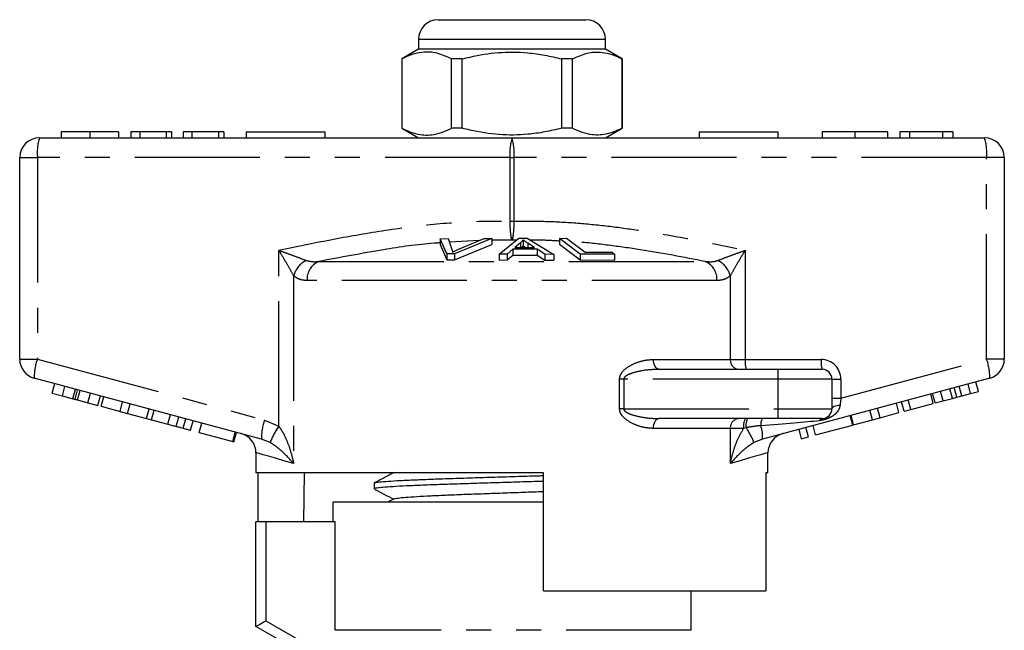
# Model space of a CAD drawing. Extents: x 173 to 234, y 136 to 253.
# Drawn here: x 179 to 229, y 222 to 253 of the extents above; entities that cross this region are included whole.
import ezdxf

# ---------------------------------------------------------------- set-up
doc = ezdxf.new("R2010")
doc.units = 0
doc.linetypes.add('PHANTOM', pattern=[12.7, 6.35, -1.27, 1.27, -1.27, 1.27, -1.27])
doc.layers.get('0').update_dxf_attribs({"linetype": 'CONTINUOUS'})

msp = doc.modelspace()

# ---------------------------------------------------------------- linework, layer by layer
at = {"color": 7, "linetype": 'CONTINUOUS'}
for p, q in [((199.827, 253.195), (203.577, 253.195)), ((203.577, 253.195), (207.327, 253.195)), ((198.827, 252.195), (198.827, 251.695)), ((208.327, 251.695), (208.327, 252.195)), ((198.827, 251.695), (197.977, 251.205)), ((208.327, 251.695), (198.827, 251.695)), ((209.177, 251.205), (208.327, 251.695)), ((197.977, 251.205), (197.977, 247.686)), ((197.986, 251.205), (197.977, 251.205)), ((197.986, 251.205), (197.986, 247.686)), ((201.055, 251.205), (200.508, 251.205)), ((200.508, 247.686), (200.508, 251.205)), ((201.055, 247.686), (201.055, 251.205)), ((206.099, 251.205), (206.099, 247.686)), ((206.646, 251.205), (206.099, 251.205)), ((206.646, 247.686), (206.646, 251.205)), ((209.177, 251.205), (209.168, 251.205)), ((209.168, 251.205), (209.168, 247.686)), ((209.177, 247.686), (209.177, 251.205)), ((197.977, 247.686), (198.827, 247.195)), ((197.986, 247.686), (197.977, 247.686)), ((201.055, 247.686), (200.508, 247.686)), ((206.646, 247.686), (206.099, 247.686)), ((208.327, 247.195), (209.177, 247.686)), ((209.177, 247.686), (209.168, 247.686)), ((179.577, 247.195), (203.577, 247.195)), ((180.682, 247.495), (180.682, 247.195)), ((182.14, 247.495), (182.14, 247.195)), ((183.599, 247.495), (183.599, 247.195)), ((184.676, 247.495), (184.227, 247.495)), ((184.227, 247.495), (184.227, 247.195)), ((184.676, 247.495), (184.676, 247.195)), ((186.022, 247.495), (184.676, 247.495)), ((186.022, 247.495), (186.022, 247.195)), ((186.291, 247.495), (186.022, 247.495)), ((186.291, 247.495), (186.291, 247.195)), ((186.874, 247.495), (186.874, 247.195)), ((187.323, 247.495), (186.874, 247.495)), ((187.323, 247.495), (187.323, 247.195)), ((188.669, 247.495), (187.323, 247.495)), ((188.669, 247.495), (188.669, 247.195)), ((188.939, 247.495), (188.669, 247.495)), ((188.939, 247.495), (188.939, 247.195)), ((190.077, 247.495), (190.077, 247.195)), ((190.077, 247.495), (194.077, 247.495)), ((194.077, 247.495), (194.077, 247.195)), ((203.577, 247.195), (227.577, 247.195)), ((213.077, 247.495), (213.077, 247.195)), ((213.077, 247.495), (217.077, 247.495)), ((217.077, 247.495), (217.077, 247.195)), ((219.326, 247.495), (219.326, 247.195)), ((220.986, 247.495), (220.986, 247.195)), ((222.647, 247.495), (222.647, 247.195)), ((223.768, 247.495), (223.275, 247.495)), ((223.275, 247.495), (223.275, 247.195)), ((225.446, 247.495), (223.768, 247.495)), ((223.768, 247.495), (223.768, 247.195)), ((225.446, 247.495), (225.446, 247.195)), ((225.967, 247.495), (225.446, 247.495)), ((225.967, 247.495), (225.967, 247.195)), ((178.577, 235.963), (178.577, 246.195)), ((228.577, 246.195), (228.577, 235.963)), ((199.932, 242.078), (200.343, 242.092)), ((200.274, 241.311), (199.932, 242.078)), ((199.932, 242.078), (199.932, 241.778)), ((200.343, 242.092), (200.529, 241.528)), ((202.552, 242.079), (200.663, 241.311)), ((200.834, 241.528), (202.165, 242.093)), ((202.165, 242.093), (202.552, 242.079)), ((202.552, 242.079), (202.552, 241.779)), ((202.918, 241.29), (203.919, 242.104)), ((203.919, 242.104), (204.342, 242.102)), ((204.137, 242.02), (204.137, 241.72)), ((204.342, 242.102), (205.7, 241.279)), ((205.982, 242.091), (206.351, 242.099)), ((207.044, 241.297), (205.982, 242.091)), ((205.982, 242.091), (205.982, 241.791)), ((206.351, 242.099), (207.287, 241.396)), ((199.932, 241.778), (200.274, 241.011)), ((200.663, 241.011), (202.552, 241.779)), ((203.62, 241.545), (203.335, 241.299)), ((204.862, 241.541), (203.62, 241.545)), ((203.62, 241.545), (203.62, 241.245)), ((204.004, 241.868), (203.718, 241.632)), ((203.718, 241.632), (204.726, 241.629)), ((204.004, 241.868), (204.004, 241.631)), ((204.726, 241.629), (204.377, 241.853)), ((205.252, 241.292), (204.862, 241.541)), ((204.862, 241.541), (204.862, 241.241)), ((205.982, 241.791), (207.044, 240.997)), ((200.663, 241.311), (200.274, 241.311)), ((200.274, 241.311), (200.274, 241.011)), ((200.274, 241.011), (200.663, 241.011)), ((200.663, 241.311), (200.663, 241.011)), ((203.335, 241.299), (202.918, 241.29)), ((202.918, 241.29), (202.918, 240.99)), ((203.335, 241.299), (203.335, 240.999)), ((203.335, 240.999), (203.62, 241.245)), ((203.62, 241.245), (204.862, 241.241)), ((204.862, 241.241), (205.252, 240.992)), ((205.7, 241.279), (205.252, 241.292)), ((205.252, 241.292), (205.252, 240.992)), ((205.7, 241.279), (205.7, 240.979)), ((208.782, 241.293), (207.044, 241.297)), ((207.044, 241.297), (207.044, 240.997)), ((207.287, 241.396), (208.657, 241.387)), ((208.657, 241.387), (208.782, 241.293)), ((208.782, 241.293), (208.782, 240.993)), ((202.918, 240.99), (203.335, 240.999)), ((205.252, 240.992), (205.7, 240.979)), ((207.044, 240.997), (208.782, 240.993)), ((211.04, 235.445), (217.077, 235.445)), ((217.077, 235.445), (219.327, 235.445)), ((190.856, 231.905), (179.318, 234.997)), ((180.231, 234.235), (180.36, 234.718)), ((180.743, 234.098), (180.872, 234.58)), ((227.836, 234.997), (216.298, 231.905)), ((219.827, 234.945), (219.827, 233.445)), ((226.168, 234.032), (226.039, 234.515)), ((226.864, 234.219), (226.734, 234.702)), ((227.267, 234.327), (227.137, 234.81)), ((180.231, 234.235), (180.743, 234.098)), ((180.743, 234.098), (181.283, 233.953)), ((181.392, 233.924), (181.521, 234.407)), ((182.045, 233.749), (182.174, 234.232)), ((182.553, 233.613), (182.682, 234.096)), ((182.718, 233.568), (182.847, 234.051)), ((224.972, 233.712), (224.843, 234.195)), ((225.069, 233.738), (224.939, 234.221)), ((225.472, 233.846), (225.342, 234.329)), ((226.414, 234.098), (226.864, 234.219)), ((226.864, 234.219), (227.267, 234.327)), ((181.51, 233.892), (182.045, 233.749)), ((182.045, 233.749), (182.553, 233.613)), ((182.718, 233.568), (183.676, 233.312)), ((183.676, 233.312), (183.806, 233.794)), ((184.06, 233.209), (184.19, 233.692)), ((223.228, 233.245), (223.099, 233.728)), ((223.486, 233.314), (223.357, 233.797)), ((223.827, 233.405), (223.697, 233.888)), ((223.827, 233.405), (224.972, 233.712)), ((225.069, 233.738), (225.472, 233.846)), ((225.472, 233.846), (225.94, 233.971)), ((183.676, 233.312), (184.06, 233.209)), ((184.06, 233.209), (185.019, 232.952)), ((185.019, 232.952), (185.149, 233.435)), ((185.277, 232.883), (185.406, 233.366)), ((186.529, 232.547), (186.659, 233.03)), ((220.886, 232.617), (220.756, 233.1)), ((220.927, 232.628), (220.797, 233.111)), ((221.886, 232.885), (221.756, 233.368)), ((222.27, 232.988), (222.14, 233.471)), ((222.27, 232.988), (223.228, 233.245)), ((223.486, 233.314), (223.827, 233.405)), ((185.019, 232.952), (185.277, 232.883)), ((185.277, 232.883), (186.103, 232.661)), ((186.881, 232.453), (187.01, 232.936)), ((187.258, 232.352), (187.388, 232.835)), ((187.692, 232.236), (187.821, 232.719)), ((217.077, 232.945), (211.04, 232.945)), ((219.327, 232.945), (217.077, 232.945)), ((218.997, 232.111), (218.868, 232.594)), ((218.997, 232.111), (220.886, 232.617)), ((220.927, 232.628), (221.886, 232.885)), ((221.886, 232.885), (222.27, 232.988)), ((187.692, 232.236), (189.395, 231.779)), ((189.395, 231.779), (189.524, 232.262)), ((189.457, 231.763), (189.586, 232.246)), ((218.285, 231.92), (218.156, 232.403)), ((218.285, 231.92), (218.626, 232.011)), ((218.626, 232.011), (218.496, 232.494)), ((189.395, 231.779), (189.457, 231.763)), ((190.577, 231.213), (190.577, 230.195)), ((216.577, 230.195), (216.577, 231.213)), ((205.177, 230.195), (190.577, 230.195)), ((190.676, 230.195), (190.676, 227.695)), ((193.006, 227.695), (193.048, 230.195)), ((197.552, 230.195), (197.564, 230.189)), ((205.177, 224.195), (205.177, 230.195)), ((216.577, 230.195), (216.459, 230.195)), ((216.459, 230.195), (216.459, 224.195)), ((196.577, 229.669), (196.577, 229.374)), ((194.477, 228.695), (194.477, 227.695)), ((205.177, 228.695), (194.477, 228.695)), ((197.591, 228.868), (197.261, 228.695)), ((204.52, 228.695), (205.177, 228.716)), ((190.577, 222.395), (190.577, 227.695)), ((191.077, 227.695), (190.577, 227.695)), ((194.602, 227.695), (191.077, 227.695)), ((194.602, 222.195), (194.602, 227.695)), ((205.177, 224.195), (216.459, 224.195)), ((212.677, 222.195), (212.677, 224.195)), ((192.577, 221.241), (190.577, 222.395))]:
    msp.add_line(p, q, dxfattribs=at)
at = {"color": 8, "linetype": 'PHANTOM'}
for p, q in [((203.577, 252.195), (198.827, 252.195)), ((208.327, 252.195), (203.577, 252.195)), ((178.577, 246.195), (179.478, 246.195)), ((179.478, 246.195), (179.478, 235.963)), ((203.478, 246.195), (179.478, 246.195)), ((203.478, 242.967), (203.478, 246.195)), ((203.478, 246.195), (203.677, 246.195)), ((203.677, 246.195), (203.677, 242.967)), ((227.677, 246.195), (203.677, 246.195)), ((227.677, 235.963), (227.677, 246.195)), ((228.577, 246.195), (227.677, 246.195)), ((203.478, 242.967), (203.677, 242.967)), ((203.577, 241.997), (202.552, 242.001)), ((201.913, 241.986), (200.408, 241.894)), ((203.787, 241.997), (203.577, 241.997)), ((204.377, 241.853), (204.377, 241.63)), ((191.736, 232.553), (191.736, 241.489)), ((215.419, 241.489), (215.419, 235.945)), ((193.762, 240.92), (213.392, 240.92)), ((192.489, 240.194), (192.489, 230.661)), ((214.665, 235.945), (214.665, 240.194)), ((213.985, 239.954), (193.169, 239.954)), ((178.577, 235.963), (179.478, 235.963)), ((179.478, 235.963), (191.016, 232.871)), ((210.763, 235.945), (214.665, 235.945)), ((214.665, 235.945), (215.419, 235.945)), ((215.419, 235.945), (219.278, 235.945)), ((220.278, 233.98), (227.677, 235.963)), ((228.577, 235.963), (227.677, 235.963)), ((217.077, 235.445), (217.077, 234.945)), ((209.04, 233.445), (209.04, 234.945)), ((209.251, 234.945), (209.04, 234.945)), ((209.251, 234.945), (209.251, 233.445)), ((217.077, 234.945), (209.251, 234.945)), ((217.077, 234.945), (217.077, 233.445)), ((219.827, 234.945), (217.077, 234.945)), ((219.827, 234.945), (220.278, 234.945)), ((220.278, 234.945), (220.278, 233.98)), ((226.414, 234.098), (226.284, 234.581)), ((181.283, 233.953), (181.412, 234.436)), ((181.51, 233.892), (181.64, 234.375)), ((225.94, 233.971), (225.81, 234.454)), ((219.827, 233.98), (220.278, 233.98)), ((186.103, 232.661), (186.232, 233.144)), ((209.251, 233.445), (209.04, 233.445)), ((209.251, 233.445), (217.077, 233.445)), ((217.077, 233.445), (219.827, 233.445)), ((217.077, 233.445), (217.077, 232.945)), ((191.016, 232.871), (191.736, 232.553)), ((214.665, 232.445), (210.763, 232.445)), ((214.665, 230.661), (214.665, 232.445)), ((215.34, 232.445), (214.665, 232.445)), ((215.464, 232.481), (215.34, 232.445)), ((191.29, 231.726), (190.856, 231.905)), ((216.298, 231.905), (215.864, 231.726)), ((191.077, 227.695), (191.077, 222.684)), ((191.077, 222.684), (193.077, 221.529)), ((212.677, 222.195), (194.602, 222.195))]:
    msp.add_line(p, q, dxfattribs=at)
at = {"color": 8, "linetype": 'PHANTOM', "flags": 128}
for points in [[(211.04, 235.445), (210.986, 235.455), (210.934, 235.484), (210.886, 235.53), (210.844, 235.592), (210.81, 235.668), (210.784, 235.754), (210.769, 235.848), (210.763, 235.945)], [(220.236, 233.613), (220.153, 233.605), (220.074, 233.592), (220.004, 233.575), (219.943, 233.554), (219.893, 233.53), (219.857, 233.503), (219.835, 233.475), (219.827, 233.445)], [(210.763, 232.445), (210.769, 232.543), (210.784, 232.637), (210.81, 232.723), (210.844, 232.799), (210.886, 232.861), (210.934, 232.907), (210.986, 232.936), (211.04, 232.945)], [(192.489, 230.661), (191.991, 230.805), (191.565, 230.928), (191.212, 231.03), (190.936, 231.109), (190.737, 231.167), (190.617, 231.201), (190.577, 231.213)], [(216.577, 231.213), (216.537, 231.201), (216.417, 231.167), (216.219, 231.109), (215.942, 231.03), (215.59, 230.928), (215.163, 230.805), (214.665, 230.661)]]:
    msp.add_lwpolyline(points, dxfattribs=at)
at = {"color": 7, "linetype": 'CONTINUOUS', "flags": 128}
msp.add_lwpolyline([(190.577, 222.395), (190.587, 222.401), (190.615, 222.417), (190.661, 222.444), (190.724, 222.48), (190.799, 222.524), (190.886, 222.574), (190.98, 222.628), (191.077, 222.684)], dxfattribs=at)
at = {"color": 7, "linetype": 'CONTINUOUS'}
for centre, radius, start, end in [((199.827, 252.195), 1, 90, 180), ((207.327, 252.195), 1, 0, 90), ((179.577, 246.195), 1, 90, 180), ((227.577, 246.195), 1, 0, 90), ((179.577, 235.963), 1, 180, 255), ((227.577, 235.963), 1, 285, 0), ((219.327, 234.945), 0.5, 0, 90), ((219.327, 233.445), 0.5, 270, 0), ((189.577, 231.213), 1, 359.6162, 75), ((217.577, 231.213), 1, 105, 180.2681)]:
    msp.add_arc(centre, radius, start, end, dxfattribs=at)
at = {"color": 8, "linetype": 'PHANTOM'}
for centre, radius, start, end in [((182.07, 246.443), 2.603, 163.2002, 185.4558), ((206.07, 246.443), 2.603, 163.2001, 185.4559), ((201.085, 246.443), 2.603, 354.5441, 16.7999), ((225.085, 246.443), 2.603, 354.5442, 16.7998), ((193.701, 239.857), 1.258, 117.3077, 164.4755), ((194.155, 240.014), 0.988, 113.4237, 183.4474), ((212.999, 240.014), 0.988, 356.5526, 66.5763), ((213.454, 239.857), 1.258, 15.5245, 62.6923), ((181.916, 235.064), 2.599, 159.7673, 181.48), ((215.132, 235.911), 0.468, 175.8228, 265.1005), ((216.715, 235.822), 1.302, 174.544, 196.8), ((220.573, 235.822), 1.302, 174.5438, 196.8002), ((219.278, 234.945), 1, 0, 90), ((225.238, 235.064), 2.599, 358.52, 20.2327), ((193.454, 231.972), 2.599, 159.7669, 181.4803), ((194.867, 230.334), 3.838, 144.6814, 158.7345), ((215.132, 232.48), 0.468, 94.8995, 184.1772), ((216.11, 232.567), 0.779, 150.8963, 188.9381), ((216.299, 232.589), 0.842, 154.9498, 187.3346), ((216.725, 232.654), 0.519, 145.8808, 187.3754), ((214.689, 232.043), 1.615, 355.1038, 19.6943), ((219.349, 232.776), 0.171, 97.477, 156.1829), ((212.636, 230.501), 3.453, 20.7964, 35.0083)]:
    msp.add_arc(centre, radius, start, end, dxfattribs=at)
for centre, major_axis, ratio, start_param, end_param in [((220.327, 234.02), (0.13, 1.07), 0.041299, 1.613135, 1.966517), ((214.45, 232.445), (5.666, 0.483), 0.001484, 5.027949, 5.704099)]:
    msp.add_ellipse(centre, major_axis=major_axis, ratio=ratio, start_param=start_param, end_param=end_param, dxfattribs=at)
at = {"color": 7, "linetype": 'CONTINUOUS'}
for points, knots in [([(200.508, 251.205), (200.263, 251.315), (199.768, 251.54), (199.086, 251.575), (198.488, 251.442), (198.154, 251.284), (197.986, 251.205)], [0, 0, 0, 0, 0.2947004, 0.5962461, 0.7970571, 1, 1, 1, 1]), ([(201.055, 251.205), (201.186, 251.237), (201.788, 251.388), (202.898, 251.566), (204.179, 251.556), (205.25, 251.408), (205.815, 251.273), (206.099, 251.205)], [0, 0, 0, 0, 0.078937, 0.36507, 0.658208, 0.8285, 1, 1, 1, 1]), ([(206.646, 251.205), (206.891, 251.315), (207.387, 251.54), (208.069, 251.575), (208.666, 251.442), (209, 251.284), (209.168, 251.205)], [0, 0, 0, 0, 0.2947004, 0.5962461, 0.7970571, 1, 1, 1, 1]), ([(197.986, 247.686), (198.231, 247.575), (198.726, 247.351), (199.408, 247.316), (200.006, 247.449), (200.34, 247.607), (200.508, 247.686)], [0, 0, 0, 0, 0.2947, 0.596246, 0.797057, 1, 1, 1, 1]), ([(206.099, 247.686), (205.817, 247.619), (205.252, 247.483), (204.193, 247.337), (202.91, 247.324), (201.8, 247.5), (201.186, 247.654), (201.055, 247.686)], [0, 0, 0, 0, 0.170365, 0.34179, 0.627575, 0.921063, 1, 1, 1, 1]), ([(209.168, 247.686), (208.923, 247.575), (208.428, 247.351), (207.746, 247.316), (207.149, 247.449), (206.814, 247.607), (206.646, 247.686)], [0, 0, 0, 0, 0.2947, 0.596246, 0.797057, 1, 1, 1, 1]), ([(182.14, 247.495), (181.982, 247.495), (181.665, 247.495), (181.248, 247.495), (180.923, 247.495), (180.722, 247.495), (180.695, 247.495), (180.682, 247.495)], [0, 0, 0, 0, 0.186472, 0.372918, 0.559527, 0.779693, 1, 1, 1, 1]), ([(183.599, 247.495), (183.591, 247.495), (183.576, 247.495), (183.432, 247.495), (183.162, 247.495), (182.709, 247.495), (182.33, 247.495), (182.14, 247.495)], [0, 0, 0, 0, 0.187273, 0.374378, 0.561162, 0.78055, 1, 1, 1, 1]), ([(220.986, 247.495), (220.818, 247.495), (220.482, 247.495), (220.02, 247.495), (219.633, 247.495), (219.378, 247.495), (219.343, 247.495), (219.326, 247.495)], [0, 0, 0, 0, 0.186792, 0.373448, 0.560042, 0.779949, 1, 1, 1, 1]), ([(222.647, 247.495), (222.637, 247.495), (222.617, 247.495), (222.434, 247.495), (222.1, 247.495), (221.589, 247.495), (221.187, 247.495), (220.986, 247.495)], [0, 0, 0, 0, 0.187072, 0.373967, 0.56054, 0.780155, 1, 1, 1, 1]), ([(204.137, 242.02), (204.12, 241.994), (204.094, 241.956), (204.046, 241.905), (204.018, 241.88), (204.004, 241.868)], [0, 0, 0, 0, 0.498745, 0.749204, 1, 1, 1, 1]), ([(204.377, 241.853), (204.334, 241.881), (204.27, 241.922), (204.191, 241.978), (204.155, 242.006), (204.137, 242.02)], [0, 0, 0, 0, 0.499729, 0.749786, 1, 1, 1, 1]), ([(200.529, 241.528), (200.536, 241.507), (200.545, 241.475), (200.552, 241.432), (200.553, 241.41), (200.554, 241.399)], [0, 0, 0, 0, 0.499687, 0.749775, 1, 1, 1, 1]), ([(200.554, 241.399), (200.598, 241.421), (200.665, 241.453), (200.761, 241.496), (200.809, 241.518), (200.834, 241.528)], [0, 0, 0, 0, 0.499738, 0.749836, 1, 1, 1, 1]), ([(204.069, 241.631), (204.073, 241.635), (204.09, 241.652), (204.113, 241.681), (204.129, 241.707), (204.137, 241.72)], [0, 0, 0, 0, 0.137094, 0.568223, 1, 1, 1, 1]), ([(204.137, 241.72), (204.173, 241.692), (204.212, 241.662), (204.257, 241.632), (204.259, 241.63)], [0, 0, 0, 0, 0.932935, 1, 1, 1, 1]), ([(225.94, 233.971), (225.983, 233.983), (226.059, 234.003), (226.135, 234.023), (226.168, 234.032)], [0, 0, 0, 0, 0.56, 1, 1, 1, 1]), ([(226.168, 234.032), (226.214, 234.045), (226.296, 234.067), (226.378, 234.089), (226.414, 234.098)], [0, 0, 0, 0, 0.560001, 1, 1, 1, 1]), ([(181.283, 233.953), (181.304, 233.947), (181.341, 233.937), (181.376, 233.928), (181.392, 233.924)], [0, 0, 0, 0, 0.560002, 1, 1, 1, 1]), ([(181.392, 233.924), (181.413, 233.918), (181.452, 233.907), (181.492, 233.897), (181.51, 233.892)], [0, 0, 0, 0, 0.5599964, 1, 1, 1, 1]), ([(186.103, 232.661), (186.183, 232.64), (186.326, 232.601), (186.467, 232.564), (186.529, 232.547)], [0, 0, 0, 0, 0.560175, 1, 1, 1, 1]), ([(186.529, 232.547), (186.601, 232.528), (186.729, 232.494), (186.834, 232.465), (186.881, 232.453)], [0, 0, 0, 0, 0.559846, 1, 1, 1, 1]), ([(186.881, 232.453), (186.952, 232.434), (187.094, 232.396), (187.231, 232.359), (187.248, 232.354), (187.258, 232.352)], [0, 0, 0, 0, 0.279769, 0.559929, 1, 1, 1, 1]), ([(197.59, 230.203), (197.42, 230.114), (197.079, 229.937), (196.739, 229.759), (196.569, 229.671)], [0, 0, 0, 0, 0.499908, 1, 1, 1, 1]), ([(196.598, 229.68), (196.597, 229.682), (196.59, 229.695), (196.765, 229.72), (197.135, 229.757), (197.703, 229.792), (198.438, 229.829), (199.314, 229.864), (200.319, 229.9), (201.407, 229.936), (202.568, 229.972), (203.742, 230.008), (204.629, 230.034), (205.089, 230.049), (205.177, 230.052)], [0, 0, 0, 0, 0.011705, 0.109653, 0.20484, 0.302789, 0.397976, 0.495924, 0.591111, 0.689059, 0.784247, 0.882194, 0.977382, 1, 1, 1, 1]), ([(205.177, 229.758), (204.977, 229.751), (204.389, 229.733), (203.387, 229.703), (202.205, 229.667), (201.071, 229.631), (199.998, 229.595), (199.036, 229.559), (198.195, 229.523), (197.514, 229.488), (196.996, 229.451), (196.688, 229.416), (196.555, 229.39), (196.586, 229.376), (196.59, 229.374)], [0, 0, 0, 0, 0.0492131, 0.1441958, 0.2365018, 0.3314846, 0.4237907, 0.5187737, 0.6110797, 0.7060627, 0.7983687, 0.8933516, 0.9856576, 1, 1, 1, 1]), ([(196.611, 229.351), (196.764, 229.271), (197.082, 229.105), (197.399, 228.939), (197.564, 228.854)], [0, 0, 0, 0, 0.482724, 1, 1, 1, 1]), ([(197.6, 228.868), (197.633, 228.879), (197.704, 228.904), (198.045, 228.94), (198.561, 228.979), (199.242, 229.017), (200.064, 229.055), (200.998, 229.094), (202.016, 229.132), (203.083, 229.17), (204.155, 229.208), (204.841, 229.233), (205.177, 229.245)], [0, 0, 0, 0, 0.091024, 0.192498, 0.294017, 0.395535, 0.497009, 0.598562, 0.700004, 0.801576, 0.903005, 1, 1, 1, 1])]:
    msp.add_open_spline(points, degree=3, knots=knots, dxfattribs=at)
at = {"color": 8, "linetype": 'PHANTOM'}
for points, knots in [([(191.736, 241.489), (192.607, 241.672), (194.351, 242.037), (196.971, 242.498), (199.6, 242.841), (201.771, 242.982), (203.065, 242.971), (203.478, 242.967)], [0, 0, 0, 0, 0.225197, 0.450555, 0.672609, 0.895551, 1, 1, 1, 1]), ([(203.577, 241.997), (203.577, 241.998), (203.564, 242.028), (203.541, 242.121), (203.511, 242.342), (203.489, 242.626), (203.48, 242.853), (203.478, 242.966), (203.478, 242.967)], [0, 0, 0, 0, 0.007383, 0.268209, 0.48658, 0.742725, 0.997642, 1, 1, 1, 1]), ([(203.677, 242.967), (203.676, 242.966), (203.674, 242.853), (203.666, 242.626), (203.643, 242.342), (203.613, 242.121), (203.59, 242.028), (203.578, 241.998), (203.577, 241.997)], [0, 0, 0, 0, 0.0023584, 0.2572754, 0.5134201, 0.7317913, 0.9926173, 1, 1, 1, 1]), ([(203.677, 242.967), (204.217, 242.97), (205.298, 242.976), (206.921, 242.88), (208.543, 242.715), (210.505, 242.441), (212.799, 242.038), (214.545, 241.672), (215.419, 241.489)], [0, 0, 0, 0, 0.136649, 0.273306, 0.411075, 0.54886, 0.774319, 1, 1, 1, 1]), ([(205.982, 241.955), (205.727, 241.972), (205.239, 242.005), (204.751, 241.999), (204.517, 241.996)], [0, 0, 0, 0, 0.522115, 1, 1, 1, 1]), ([(199.932, 241.865), (199.828, 241.859), (198.863, 241.804), (196.801, 241.488), (194.858, 241.125), (193.762, 240.92)], [0, 0, 0, 0, 0.0503685, 0.4641955, 1, 1, 1, 1]), ([(213.392, 240.92), (212.294, 241.132), (210.662, 241.447), (208.479, 241.747), (207.309, 241.885), (206.677, 241.917), (206.587, 241.922)], [0, 0, 0, 0, 0.487164, 0.723949, 0.960706, 1, 1, 1, 1]), ([(191.736, 241.489), (191.738, 241.488), (191.868, 241.441), (192.185, 241.327), (192.669, 241.149), (192.976, 241.031), (193.124, 240.975)], [0, 0, 0, 0, 0.005712, 0.260919, 0.642677, 1, 1, 1, 1]), ([(192.489, 240.194), (192.411, 240.336), (192.25, 240.632), (191.985, 241.079), (191.81, 241.369), (191.737, 241.487), (191.736, 241.489)], [0, 0, 0, 0, 0.356912, 0.738701, 0.994276, 1, 1, 1, 1]), ([(214.03, 240.975), (214.179, 241.031), (214.486, 241.149), (214.969, 241.327), (215.286, 241.441), (215.416, 241.488), (215.419, 241.489)], [0, 0, 0, 0, 0.357323, 0.739081, 0.994288, 1, 1, 1, 1]), ([(215.419, 241.489), (215.417, 241.487), (215.345, 241.369), (215.169, 241.079), (214.905, 240.632), (214.743, 240.336), (214.665, 240.194)], [0, 0, 0, 0, 0.005724, 0.261299, 0.643088, 1, 1, 1, 1]), ([(193.124, 240.975), (193.268, 240.941), (193.474, 240.894), (193.696, 240.914), (193.762, 240.92)], [0, 0, 0, 0, 0.702656, 1, 1, 1, 1]), ([(213.392, 240.92), (213.561, 240.909), (213.784, 240.895), (213.983, 240.959), (214.03, 240.975)], [0, 0, 0, 0, 0.7603362, 1, 1, 1, 1]), ([(193.169, 239.954), (193.1, 239.958), (192.944, 239.965), (192.712, 240.031), (192.564, 240.139), (192.489, 240.194)], [0, 0, 0, 0, 0.279558, 0.635014, 1, 1, 1, 1]), ([(214.665, 240.194), (214.613, 240.154), (214.486, 240.057), (214.259, 239.972), (214.078, 239.96), (213.985, 239.954)], [0, 0, 0, 0, 0.2569544, 0.623947, 1, 1, 1, 1]), ([(209.04, 234.945), (209.042, 234.975), (209.047, 235.06), (209.1, 235.201), (209.249, 235.409), (209.537, 235.628), (209.93, 235.807), (210.352, 235.924), (210.626, 235.938), (210.763, 235.945)], [0, 0, 0, 0, 0.036729, 0.107034, 0.18867, 0.369748, 0.588531, 0.794276, 1, 1, 1, 1]), ([(211.04, 235.445), (210.754, 235.432), (210.321, 235.412), (209.78, 235.289), (209.485, 235.186), (209.331, 235.087), (209.279, 235.03), (209.256, 234.988), (209.252, 234.96), (209.251, 234.945)], [0, 0, 0, 0, 0.448932, 0.682088, 0.860241, 0.928922, 0.958402, 0.977841, 1, 1, 1, 1]), ([(220.236, 233.613), (220.218, 233.533), (220.198, 233.45), (220.113, 233.302), (219.993, 233.162), (219.788, 233.02), (219.575, 232.925), (219.381, 232.868), (219.255, 232.853), (219.193, 232.845)], [0, 0, 0, 0, 0.177873, 0.185022, 0.383812, 0.588155, 0.726998, 0.865844, 1, 1, 1, 1]), ([(210.763, 232.445), (210.618, 232.454), (210.328, 232.47), (209.851, 232.609), (209.438, 232.815), (209.168, 233.078), (209.057, 233.276), (209.046, 233.393), (209.04, 233.445)], [0, 0, 0, 0, 0.217825, 0.435654, 0.714615, 0.852052, 0.934344, 1, 1, 1, 1]), ([(209.251, 233.445), (209.253, 233.429), (209.256, 233.402), (209.291, 233.341), (209.397, 233.252), (209.686, 233.124), (210.179, 233.008), (210.667, 232.951), (210.968, 232.947), (211.04, 232.945)], [0, 0, 0, 0, 0.024277, 0.041094, 0.103983, 0.231875, 0.524803, 0.886176, 1, 1, 1, 1]), ([(191.736, 232.553), (191.808, 232.449), (191.954, 232.239), (192.14, 231.84), (192.313, 231.375), (192.423, 230.962), (192.476, 230.724), (192.489, 230.664), (192.489, 230.661)], [0, 0, 0, 0, 0.181416, 0.363449, 0.635582, 0.907957, 0.995758, 1, 1, 1, 1]), ([(216.21, 232.587), (216.126, 232.578), (215.877, 232.552), (215.629, 232.509), (215.464, 232.481)], [0, 0, 0, 0, 0.333388, 1, 1, 1, 1]), ([(214.665, 230.661), (214.666, 230.664), (214.678, 230.724), (214.731, 230.962), (214.843, 231.374), (215.035, 231.919), (215.235, 232.265), (215.34, 232.445)], [0, 0, 0, 0, 0.004531, 0.09831, 0.389231, 0.679894, 1, 1, 1, 1]), ([(192.489, 230.661), (192.488, 230.663), (192.459, 230.697), (192.254, 230.933), (191.961, 231.231), (191.572, 231.551), (191.384, 231.668), (191.29, 231.726)], [0, 0, 0, 0, 0.004276, 0.094183, 0.644384, 0.822569, 1, 1, 1, 1]), ([(215.864, 231.726), (215.77, 231.668), (215.583, 231.551), (215.193, 231.231), (214.9, 230.933), (214.696, 230.697), (214.667, 230.663), (214.665, 230.661)], [0, 0, 0, 0, 0.177431, 0.355616, 0.905817, 0.995724, 1, 1, 1, 1])]:
    msp.add_open_spline(points, degree=3, knots=knots, dxfattribs=at)

doc.saveas('drawing.dxf')
